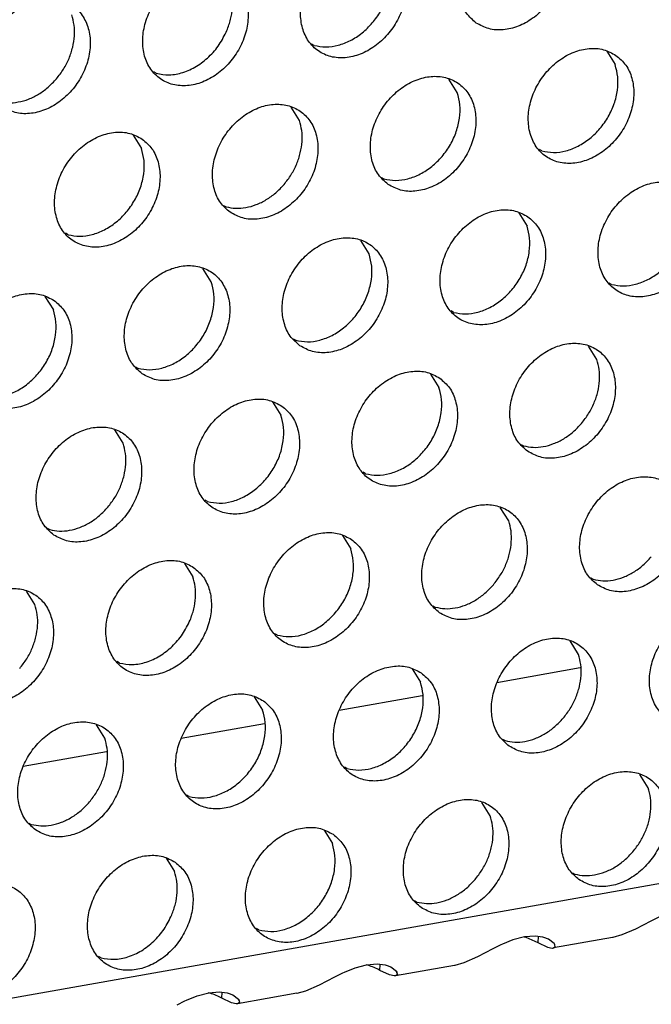
# Model space of a CAD drawing. Units: millimetres. Extents: x 28 to 622, y -25 to 395.
# Drawn here: x 489 to 493, y 58 to 64 of the extents above; entities that cross this region are included whole.
import ezdxf

# ---------------------------------------------------------------- set-up
doc = ezdxf.new("R2010")
doc.units = ezdxf.units.MM

# ---------------------------------------------------------------- blocks, each defined once
blk = doc.blocks.new('ansaugblende_lochung_rv4_6_bg61_wandstehend__65', base_point=(2145.452, 238.245))
at = {"color": 1, "linetype": 'Continuous'}
for p, q in [((2905.771, 372.236), (2157.479, 240.03)), ((2453.933, 321.642), (2453.854, 321.687)), ((2463.455, 321.45), (2463.727, 321.016)), ((2448.796, 320.734), (2448.717, 320.779)), ((2458.59, 320.108), (2458.318, 320.543)), ((2453.453, 319.201), (2453.181, 319.635)), ((2448.044, 318.727), (2448.316, 318.293)), ((2461.34, 318.211), (2461.261, 318.256)), ((2456.124, 317.348), (2456.203, 317.303)), ((2450.987, 316.44), (2451.066, 316.395)), ((2460.588, 316.204), (2460.86, 315.77)), ((2445.929, 315.488), (2445.85, 315.533)), ((2455.723, 314.862), (2455.451, 315.296)), ((2450.586, 313.955), (2450.314, 314.389)), ((2463.609, 313.872), (2463.53, 313.917)), ((2445.177, 313.481), (2445.449, 313.047)), ((2458.472, 312.964), (2458.393, 313.009)), ((2453.256, 312.102), (2453.335, 312.057)), ((2463.129, 311.431), (2462.857, 311.865)), ((2448.119, 311.194), (2448.198, 311.149)), ((2457.72, 310.958), (2457.992, 310.523)), ((2452.583, 310.05), (2452.855, 309.616)), ((2447.718, 308.708), (2447.446, 309.142)), ((2460.663, 308.671), (2460.742, 308.626)), ((2455.605, 307.718), (2455.526, 307.763)), ((2450.468, 306.81), (2450.389, 306.855)), ((2460.262, 306.185), (2459.99, 306.619)), ((2445.252, 305.948), (2445.33, 305.903)), ((2454.853, 305.711), (2455.125, 305.277)), ((2449.716, 304.804), (2449.988, 304.37)), ((2462.932, 304.332), (2463.011, 304.287)), ((2444.851, 303.462), (2444.579, 303.896)), ((2457.795, 303.424), (2457.874, 303.379)), ((2452.737, 302.472), (2452.658, 302.517)), ((2462.531, 301.846), (2462.259, 302.28)), ((2447.6, 301.564), (2447.521, 301.609)), ((2457.122, 301.372), (2457.394, 300.938)), ((2462.587, 301.402), (2459.879, 300.923)), ((2451.985, 300.465), (2452.257, 300.031)), ((2457.45, 300.494), (2454.742, 300.016)), ((2447.12, 299.123), (2446.848, 299.557)), ((2452.313, 299.587), (2449.605, 299.108)), ((2460.065, 299.086), (2460.143, 299.041)), ((2447.176, 298.679), (2444.468, 298.201)), ((2455.006, 298.133), (2454.927, 298.178)), ((2464.801, 297.507), (2464.529, 297.941)), ((2449.869, 297.225), (2449.79, 297.27)), ((2459.664, 296.6), (2459.392, 297.034)), ((2444.653, 296.363), (2444.732, 296.318)), ((2454.255, 296.126), (2454.527, 295.692)), ((2449.118, 295.219), (2449.39, 294.785)), ((2462.334, 294.747), (2462.413, 294.702)), ((2457.197, 293.839), (2457.276, 293.794)), ((2465.143, 293.305), (2464.885, 293.177)), ((2452.139, 292.887), (2452.06, 292.932)), ((2464.384, 292.917), (2463.938, 292.723)), ((2464.885, 293.177), (2464.384, 292.917)), ((2460.401, 292.562), (2460.056, 292.421)), ((2460.776, 292.662), (2460.401, 292.562)), ((2460.765, 292.659), (2460.817, 292.647)), ((2461.119, 292.689), (2460.776, 292.662)), ((2460.817, 292.647), (2461.207, 292.48)), ((2461.377, 292.655), (2461.119, 292.689)), ((2461.219, 292.676), (2461.207, 292.48)), ((2461.41, 292.646), (2461.377, 292.655)), ((2461.56, 292.59), (2461.41, 292.646)), ((2461.746, 292.451), (2461.56, 292.59)), ((2463.639, 292.641), (2461.715, 292.301)), ((2463.65, 292.643), (2463.639, 292.641)), ((2463.938, 292.723), (2463.65, 292.643)), ((2459.748, 292.27), (2459.247, 292.01)), ((2460.006, 292.398), (2459.748, 292.27)), ((2460.056, 292.421), (2460.006, 292.398)), ((2461.207, 292.48), (2461.52, 292.331)), ((2461.52, 292.331), (2461.673, 292.299)), ((2461.673, 292.299), (2461.685, 292.299)), ((2461.685, 292.299), (2461.715, 292.301)), ((2461.715, 292.301), (2461.777, 292.341)), ((2461.764, 292.398), (2461.746, 292.451)), ((2461.756, 292.437), (2461.746, 292.451)), ((2461.764, 292.398), (2461.756, 292.437)), ((2461.777, 292.341), (2461.764, 292.398)), ((2447.002, 291.979), (2446.923, 292.024)), ((2459.247, 292.01), (2458.801, 291.815)), ((2454.919, 291.514), (2455.264, 291.654)), ((2455.264, 291.654), (2455.639, 291.755)), ((2455.68, 291.74), (2455.628, 291.752)), ((2455.639, 291.755), (2455.982, 291.781)), ((2455.982, 291.781), (2456.24, 291.747)), ((2456.07, 291.573), (2456.082, 291.768)), ((2456.24, 291.747), (2456.273, 291.738)), ((2456.273, 291.738), (2456.423, 291.682)), ((2456.423, 291.682), (2456.609, 291.544)), ((2458.502, 291.733), (2456.578, 291.394)), ((2458.513, 291.735), (2458.502, 291.733)), ((2458.801, 291.815), (2458.513, 291.735)), ((2454.11, 291.102), (2454.611, 291.362)), ((2454.611, 291.362), (2454.869, 291.49)), ((2454.869, 291.49), (2454.919, 291.514)), ((2456.383, 291.424), (2456.07, 291.573)), ((2456.536, 291.391), (2456.383, 291.424)), ((2456.548, 291.391), (2456.536, 291.391)), ((2456.578, 291.394), (2456.548, 291.391)), ((2456.64, 291.433), (2456.578, 291.394)), ((2456.627, 291.491), (2456.609, 291.544)), ((2456.609, 291.544), (2456.619, 291.529)), ((2456.619, 291.529), (2456.627, 291.491)), ((2456.627, 291.491), (2456.64, 291.433)), ((2453.664, 290.907), (2454.11, 291.102)), ((2449.782, 290.606), (2450.127, 290.747)), ((2450.127, 290.747), (2450.502, 290.847)), ((2450.543, 290.832), (2450.491, 290.844)), ((2450.502, 290.847), (2450.845, 290.874)), ((2450.845, 290.874), (2451.103, 290.839)), ((2450.933, 290.665), (2450.945, 290.86)), ((2451.246, 290.516), (2450.933, 290.665)), ((2451.103, 290.839), (2451.136, 290.831)), ((2451.136, 290.831), (2451.286, 290.775)), ((2451.286, 290.775), (2451.472, 290.636)), ((2453.365, 290.826), (2451.441, 290.486)), ((2453.365, 290.826), (2453.376, 290.828)), ((2453.376, 290.828), (2453.664, 290.907)), ((2449.474, 290.454), (2449.732, 290.583)), ((2449.732, 290.583), (2449.782, 290.606)), ((2451.399, 290.483), (2451.246, 290.516)), ((2451.411, 290.483), (2451.399, 290.483)), ((2451.441, 290.486), (2451.411, 290.483)), ((2451.503, 290.526), (2451.441, 290.486)), ((2451.49, 290.583), (2451.472, 290.636)), ((2451.472, 290.636), (2451.482, 290.622)), ((2451.482, 290.622), (2451.49, 290.583)), ((2451.49, 290.583), (2451.503, 290.526))]:
    blk.add_line(p, q, dxfattribs=at)
for points in [[(2459.207, 322.37), (2459.614, 322.186), (2460.082, 322.15), (2460.57, 322.265), (2461.04, 322.522), (2461.454, 322.9), (2461.778, 323.368), (2461.986, 323.888), (2462.061, 324.419), (2461.997, 324.916), (2461.8, 325.341), (2461.484, 325.658), (2461.076, 325.842), (2460.609, 325.878), (2460.12, 325.763), (2459.65, 325.506), (2459.236, 325.128), (2458.912, 324.66), (2458.704, 324.14), (2458.629, 323.609), (2458.693, 323.111), (2458.891, 322.687), (2459.207, 322.37)], [(2456.347, 324.75), (2455.939, 324.934), (2455.472, 324.97), (2454.983, 324.855), (2454.513, 324.598), (2454.099, 324.22), (2453.775, 323.752), (2453.567, 323.232), (2453.492, 322.702), (2453.556, 322.204), (2453.754, 321.779), (2454.07, 321.462), (2454.477, 321.278), (2454.945, 321.242), (2455.433, 321.357), (2455.903, 321.614), (2456.317, 321.992), (2456.641, 322.46), (2456.849, 322.98), (2456.924, 323.511), (2456.86, 324.009), (2456.662, 324.433), (2456.347, 324.75)], [(2453.933, 321.642), (2454.313, 321.593), (2454.714, 321.647), (2455.114, 321.801), (2455.491, 322.047), (2455.824, 322.371), (2456.095, 322.756), (2456.288, 323.18), (2456.393, 323.619), (2456.404, 324.049), (2456.321, 324.447)], [(2451.21, 323.843), (2450.802, 324.027), (2450.335, 324.063), (2449.846, 323.947), (2449.376, 323.691), (2448.962, 323.313), (2448.638, 322.845), (2448.43, 322.324), (2448.355, 321.794), (2448.419, 321.296), (2448.617, 320.872), (2448.933, 320.554), (2449.34, 320.37), (2449.808, 320.335), (2450.296, 320.45), (2450.766, 320.707), (2451.18, 321.084), (2451.504, 321.552), (2451.712, 322.073), (2451.787, 322.603), (2451.723, 323.101), (2451.525, 323.526), (2451.21, 323.843)], [(2451.096, 322.128), (2451.215, 322.491), (2451.27, 322.857), (2451.26, 323.211), (2451.184, 323.54)], [(2443.796, 319.647), (2444.203, 319.463), (2444.671, 319.427), (2445.159, 319.542), (2445.629, 319.799), (2446.043, 320.177), (2446.367, 320.645), (2446.575, 321.165), (2446.65, 321.696), (2446.586, 322.193), (2446.388, 322.618), (2446.073, 322.935), (2445.665, 323.119), (2445.198, 323.155), (2444.709, 323.04), (2444.239, 322.783), (2443.825, 322.405), (2443.501, 321.937), (2443.293, 321.417), (2443.218, 320.886), (2443.282, 320.389), (2443.48, 319.964), (2443.796, 319.647)], [(2445.55, 320.556), (2445.781, 320.873), (2445.959, 321.22), (2446.078, 321.583), (2446.133, 321.949), (2446.123, 322.303), (2446.047, 322.632)], [(2448.796, 320.734), (2449.22, 320.686), (2449.667, 320.765), (2450.107, 320.966), (2450.509, 321.275), (2450.846, 321.671), (2451.096, 322.128)], [(2463.753, 321.319), (2463.345, 321.503), (2462.878, 321.539), (2462.39, 321.424), (2461.92, 321.167), (2461.506, 320.789), (2461.182, 320.321), (2460.974, 319.801), (2460.899, 319.27), (2460.963, 318.773), (2461.16, 318.348), (2461.476, 318.031), (2461.884, 317.847), (2462.351, 317.811), (2462.84, 317.926), (2463.31, 318.183), (2463.724, 318.561), (2464.048, 319.029), (2464.256, 319.549), (2464.331, 320.08), (2464.267, 320.578), (2464.069, 321.002), (2463.753, 321.319)], [(2461.34, 318.211), (2461.72, 318.161), (2462.121, 318.215), (2462.521, 318.37), (2462.898, 318.616), (2463.231, 318.94), (2463.501, 319.325), (2463.694, 319.748), (2463.799, 320.188), (2463.81, 320.618), (2463.727, 321.016)], [(2443.659, 319.827), (2443.974, 319.778), (2444.306, 319.802), (2444.642, 319.896), (2444.97, 320.058), (2445.276, 320.281), (2445.55, 320.556)], [(2456.339, 317.123), (2456.747, 316.939), (2457.214, 316.904), (2457.702, 317.019), (2458.173, 317.276), (2458.587, 317.653), (2458.911, 318.121), (2459.119, 318.642), (2459.194, 319.172), (2459.13, 319.67), (2458.932, 320.095), (2458.616, 320.412), (2458.208, 320.596), (2457.741, 320.631), (2457.253, 320.516), (2456.783, 320.259), (2456.369, 319.882), (2456.045, 319.414), (2455.837, 318.893), (2455.762, 318.363), (2455.826, 317.865), (2456.023, 317.44), (2456.339, 317.123)], [(2456.203, 317.303), (2456.583, 317.254), (2456.984, 317.308), (2457.384, 317.462), (2457.761, 317.708), (2458.094, 318.033), (2458.364, 318.417), (2458.557, 318.841), (2458.662, 319.28), (2458.673, 319.71), (2458.59, 320.108)], [(2451.202, 316.216), (2451.61, 316.032), (2452.077, 315.996), (2452.565, 316.111), (2453.036, 316.368), (2453.45, 316.746), (2453.774, 317.214), (2453.982, 317.734), (2454.057, 318.265), (2453.993, 318.762), (2453.795, 319.187), (2453.479, 319.504), (2453.071, 319.688), (2452.604, 319.724), (2452.116, 319.609), (2451.646, 319.352), (2451.232, 318.974), (2450.908, 318.506), (2450.7, 317.986), (2450.625, 317.455), (2450.689, 316.957), (2450.886, 316.533), (2451.202, 316.216)], [(2452.957, 317.125), (2453.187, 317.442), (2453.365, 317.789), (2453.484, 318.152), (2453.54, 318.518), (2453.529, 318.872), (2453.453, 319.201)], [(2448.342, 318.597), (2447.934, 318.78), (2447.467, 318.816), (2446.979, 318.701), (2446.509, 318.444), (2446.095, 318.066), (2445.771, 317.598), (2445.563, 317.078), (2445.488, 316.548), (2445.552, 316.05), (2445.749, 315.625), (2446.065, 315.308), (2446.473, 315.124), (2446.94, 315.088), (2447.428, 315.204), (2447.899, 315.46), (2448.313, 315.838), (2448.637, 316.306), (2448.845, 316.826), (2448.92, 317.357), (2448.856, 317.855), (2448.658, 318.279), (2448.342, 318.597)], [(2445.929, 315.488), (2446.309, 315.439), (2446.71, 315.493), (2447.11, 315.647), (2447.487, 315.893), (2447.82, 316.217), (2448.09, 316.602), (2448.283, 317.026), (2448.388, 317.465), (2448.399, 317.895), (2448.316, 318.293)], [(2466.023, 316.981), (2465.615, 317.165), (2465.148, 317.2), (2464.659, 317.085), (2464.189, 316.828), (2463.775, 316.451), (2463.451, 315.983), (2463.243, 315.462), (2463.168, 314.932), (2463.232, 314.434), (2463.43, 314.009), (2463.746, 313.692), (2464.153, 313.508), (2464.621, 313.472), (2465.109, 313.588), (2465.579, 313.844), (2465.993, 314.222), (2466.317, 314.69), (2466.525, 315.211), (2466.6, 315.741), (2466.536, 316.239), (2466.338, 316.663), (2466.023, 316.981)], [(2451.066, 316.395), (2451.38, 316.347), (2451.712, 316.371), (2452.048, 316.465), (2452.376, 316.627), (2452.683, 316.85), (2452.957, 317.125)], [(2463.609, 313.872), (2463.989, 313.823), (2464.39, 313.877), (2464.79, 314.031), (2465.167, 314.277), (2465.5, 314.602), (2465.771, 314.986), (2465.964, 315.41), (2466.069, 315.849), (2466.08, 316.279), (2465.997, 316.677)], [(2460.886, 316.073), (2460.478, 316.257), (2460.011, 316.293), (2459.522, 316.178), (2459.052, 315.921), (2458.638, 315.543), (2458.314, 315.075), (2458.106, 314.555), (2458.031, 314.024), (2458.095, 313.526), (2458.293, 313.102), (2458.609, 312.785), (2459.016, 312.601), (2459.484, 312.565), (2459.972, 312.68), (2460.442, 312.937), (2460.856, 313.315), (2461.18, 313.783), (2461.388, 314.303), (2461.463, 314.833), (2461.399, 315.331), (2461.201, 315.756), (2460.886, 316.073)], [(2458.472, 312.964), (2458.852, 312.915), (2459.253, 312.969), (2459.653, 313.123), (2460.03, 313.37), (2460.363, 313.694), (2460.634, 314.078), (2460.827, 314.502), (2460.932, 314.941), (2460.943, 315.372), (2460.86, 315.77)], [(2453.472, 311.877), (2453.879, 311.693), (2454.346, 311.657), (2454.835, 311.772), (2455.305, 312.029), (2455.719, 312.407), (2456.043, 312.875), (2456.251, 313.395), (2456.326, 313.926), (2456.262, 314.424), (2456.064, 314.848), (2455.749, 315.165), (2455.341, 315.349), (2454.874, 315.385), (2454.385, 315.27), (2453.915, 315.013), (2453.501, 314.635), (2453.177, 314.167), (2452.969, 313.647), (2452.894, 313.116), (2452.958, 312.619), (2453.156, 312.194), (2453.472, 311.877)], [(2453.335, 312.057), (2453.715, 312.008), (2454.116, 312.062), (2454.516, 312.216), (2454.893, 312.462), (2455.226, 312.786), (2455.497, 313.171), (2455.69, 313.594), (2455.795, 314.034), (2455.806, 314.464), (2455.723, 314.862)], [(2448.335, 310.969), (2448.742, 310.785), (2449.209, 310.75), (2449.698, 310.865), (2450.168, 311.122), (2450.582, 311.499), (2450.906, 311.967), (2451.114, 312.488), (2451.189, 313.018), (2451.125, 313.516), (2450.927, 313.941), (2450.612, 314.258), (2450.204, 314.442), (2449.737, 314.478), (2449.248, 314.362), (2448.778, 314.105), (2448.364, 313.728), (2448.04, 313.26), (2447.832, 312.739), (2447.757, 312.209), (2447.821, 311.711), (2448.019, 311.286), (2448.335, 310.969)], [(2448.198, 311.149), (2448.578, 311.1), (2448.979, 311.154), (2449.379, 311.308), (2449.756, 311.554), (2450.089, 311.879), (2450.36, 312.263), (2450.553, 312.687), (2450.658, 313.126), (2450.669, 313.557), (2450.586, 313.955)], [(2445.475, 313.35), (2445.067, 313.534), (2444.6, 313.57), (2444.111, 313.455), (2443.641, 313.198), (2443.227, 312.82), (2442.903, 312.352), (2442.695, 311.832), (2442.62, 311.301), (2442.684, 310.804), (2442.882, 310.379), (2443.197, 310.062), (2443.605, 309.878), (2444.072, 309.842), (2444.561, 309.957), (2445.031, 310.214), (2445.445, 310.592), (2445.769, 311.06), (2445.977, 311.58), (2446.052, 312.111), (2445.988, 312.608), (2445.79, 313.033), (2445.475, 313.35)], [(2443.061, 310.242), (2443.441, 310.192), (2443.842, 310.246), (2444.242, 310.401), (2444.619, 310.647), (2444.952, 310.971), (2445.223, 311.356), (2445.416, 311.779), (2445.521, 312.218), (2445.532, 312.649), (2445.449, 313.047)], [(2460.878, 308.446), (2461.286, 308.262), (2461.753, 308.226), (2462.241, 308.341), (2462.712, 308.598), (2463.126, 308.976), (2463.45, 309.444), (2463.658, 309.964), (2463.733, 310.495), (2463.669, 310.993), (2463.471, 311.417), (2463.155, 311.734), (2462.747, 311.918), (2462.28, 311.954), (2461.792, 311.839), (2461.322, 311.582), (2460.908, 311.204), (2460.584, 310.736), (2460.376, 310.216), (2460.301, 309.685), (2460.365, 309.188), (2460.562, 308.763), (2460.878, 308.446)], [(2462.633, 309.355), (2462.863, 309.672), (2463.041, 310.019), (2463.16, 310.382), (2463.216, 310.748), (2463.205, 311.102), (2463.129, 311.431)], [(2458.018, 310.827), (2457.61, 311.011), (2457.143, 311.046), (2456.655, 310.931), (2456.185, 310.674), (2455.771, 310.297), (2455.447, 309.829), (2455.239, 309.308), (2455.164, 308.778), (2455.228, 308.28), (2455.425, 307.855), (2455.741, 307.538), (2456.149, 307.354), (2456.616, 307.318), (2457.104, 307.434), (2457.575, 307.691), (2457.989, 308.068), (2458.313, 308.536), (2458.521, 309.057), (2458.596, 309.587), (2458.532, 310.085), (2458.334, 310.51), (2458.018, 310.827)], [(2455.605, 307.718), (2455.985, 307.669), (2456.386, 307.723), (2456.786, 307.877), (2457.163, 308.123), (2457.496, 308.448), (2457.766, 308.832), (2457.959, 309.256), (2458.064, 309.695), (2458.075, 310.125), (2457.992, 310.523)], [(2452.881, 309.919), (2452.473, 310.103), (2452.006, 310.139), (2451.518, 310.024), (2451.048, 309.767), (2450.634, 309.389), (2450.31, 308.921), (2450.102, 308.401), (2450.027, 307.87), (2450.091, 307.372), (2450.288, 306.948), (2450.604, 306.631), (2451.012, 306.447), (2451.479, 306.411), (2451.967, 306.526), (2452.438, 306.783), (2452.852, 307.161), (2453.176, 307.629), (2453.384, 308.149), (2453.459, 308.68), (2453.395, 309.177), (2453.197, 309.602), (2452.881, 309.919)], [(2450.468, 306.81), (2450.848, 306.761), (2451.249, 306.815), (2451.649, 306.97), (2452.026, 307.216), (2452.359, 307.54), (2452.629, 307.925), (2452.822, 308.348), (2452.927, 308.787), (2452.938, 309.218), (2452.855, 309.616)], [(2445.467, 305.723), (2445.875, 305.539), (2446.342, 305.503), (2446.83, 305.618), (2447.301, 305.875), (2447.715, 306.253), (2448.039, 306.721), (2448.247, 307.241), (2448.322, 307.772), (2448.258, 308.27), (2448.06, 308.694), (2447.744, 309.011), (2447.336, 309.195), (2446.869, 309.231), (2446.381, 309.116), (2445.911, 308.859), (2445.497, 308.481), (2445.173, 308.013), (2444.965, 307.493), (2444.89, 306.963), (2444.953, 306.465), (2445.151, 306.04), (2445.467, 305.723)], [(2460.742, 308.626), (2461.056, 308.577), (2461.388, 308.601), (2461.724, 308.695), (2462.052, 308.857), (2462.359, 309.08), (2462.633, 309.355)], [(2447.222, 306.632), (2447.452, 306.95), (2447.63, 307.296), (2447.749, 307.66), (2447.804, 308.025), (2447.794, 308.379), (2447.718, 308.708)], [(2463.147, 304.107), (2463.555, 303.923), (2464.022, 303.887), (2464.511, 304.003), (2464.981, 304.259), (2465.395, 304.637), (2465.719, 305.105), (2465.927, 305.625), (2466.002, 306.156), (2465.938, 306.654), (2465.74, 307.078), (2465.425, 307.396), (2465.017, 307.579), (2464.55, 307.615), (2464.061, 307.5), (2463.591, 307.243), (2463.177, 306.865), (2462.853, 306.397), (2462.645, 305.877), (2462.57, 305.347), (2462.634, 304.849), (2462.832, 304.424), (2463.147, 304.107)], [(2458.01, 303.199), (2458.418, 303.016), (2458.885, 302.98), (2459.374, 303.095), (2459.844, 303.352), (2460.258, 303.73), (2460.582, 304.198), (2460.79, 304.718), (2460.865, 305.248), (2460.801, 305.746), (2460.603, 306.171), (2460.288, 306.488), (2459.88, 306.672), (2459.413, 306.708), (2458.924, 306.593), (2458.454, 306.336), (2458.04, 305.958), (2457.716, 305.49), (2457.508, 304.97), (2457.433, 304.439), (2457.497, 303.941), (2457.695, 303.517), (2458.01, 303.199)], [(2445.33, 305.903), (2445.645, 305.855), (2445.977, 305.878), (2446.313, 305.973), (2446.641, 306.134), (2446.948, 306.357), (2447.222, 306.632)], [(2459.765, 304.109), (2459.995, 304.426), (2460.174, 304.773), (2460.293, 305.136), (2460.348, 305.502), (2460.338, 305.856), (2460.262, 306.185)], [(2455.151, 305.58), (2454.743, 305.764), (2454.276, 305.8), (2453.787, 305.685), (2453.317, 305.428), (2452.903, 305.05), (2452.579, 304.582), (2452.371, 304.062), (2452.296, 303.531), (2452.36, 303.034), (2452.558, 302.609), (2452.873, 302.292), (2453.281, 302.108), (2453.748, 302.072), (2454.237, 302.187), (2454.707, 302.444), (2455.121, 302.822), (2455.445, 303.29), (2455.653, 303.81), (2455.728, 304.341), (2455.664, 304.839), (2455.466, 305.263), (2455.151, 305.58)], [(2452.737, 302.472), (2453.117, 302.422), (2453.518, 302.476), (2453.918, 302.631), (2454.295, 302.877), (2454.628, 303.201), (2454.898, 303.586), (2455.092, 304.009), (2455.197, 304.449), (2455.208, 304.879), (2455.125, 305.277)], [(2450.014, 304.673), (2449.606, 304.857), (2449.139, 304.893), (2448.65, 304.777), (2448.18, 304.52), (2447.766, 304.143), (2447.442, 303.675), (2447.234, 303.154), (2447.159, 302.624), (2447.223, 302.126), (2447.421, 301.701), (2447.736, 301.384), (2448.144, 301.2), (2448.611, 301.165), (2449.1, 301.28), (2449.57, 301.537), (2449.984, 301.914), (2450.308, 302.382), (2450.516, 302.903), (2450.591, 303.433), (2450.527, 303.931), (2450.329, 304.356), (2450.014, 304.673)], [(2463.011, 304.287), (2463.326, 304.239), (2463.658, 304.262), (2463.994, 304.357), (2464.322, 304.518), (2464.628, 304.741), (2464.902, 305.016)], [(2449.9, 302.958), (2450.019, 303.321), (2450.074, 303.687), (2450.063, 304.041), (2449.988, 304.37)], [(2457.874, 303.379), (2458.189, 303.331), (2458.521, 303.355), (2458.857, 303.449), (2459.185, 303.611), (2459.491, 303.834), (2459.765, 304.109)], [(2442.599, 300.477), (2443.007, 300.293), (2443.474, 300.257), (2443.963, 300.372), (2444.433, 300.629), (2444.847, 301.007), (2445.171, 301.475), (2445.379, 301.995), (2445.454, 302.526), (2445.39, 303.023), (2445.192, 303.448), (2444.877, 303.765), (2444.469, 303.949), (2444.002, 303.985), (2443.513, 303.87), (2443.043, 303.613), (2442.629, 303.235), (2442.305, 302.767), (2442.097, 302.247), (2442.022, 301.716), (2442.086, 301.218), (2442.284, 300.794), (2442.599, 300.477)], [(2444.354, 301.386), (2444.584, 301.703), (2444.763, 302.05), (2444.882, 302.413), (2444.937, 302.779), (2444.926, 303.133), (2444.851, 303.462)], [(2465.417, 299.768), (2465.825, 299.584), (2466.292, 299.549), (2466.78, 299.664), (2467.251, 299.921), (2467.665, 300.298), (2467.989, 300.766), (2468.197, 301.287), (2468.272, 301.817), (2468.208, 302.315), (2468.01, 302.74), (2467.694, 303.057), (2467.286, 303.241), (2466.819, 303.277), (2466.331, 303.161), (2465.861, 302.904), (2465.447, 302.527), (2465.123, 302.059), (2464.915, 301.538), (2464.84, 301.008), (2464.903, 300.51), (2465.101, 300.085), (2465.417, 299.768)], [(2447.6, 301.564), (2448.024, 301.516), (2448.471, 301.595), (2448.911, 301.796), (2449.313, 302.105), (2449.65, 302.501), (2449.9, 302.958)], [(2460.28, 298.861), (2460.688, 298.677), (2461.155, 298.641), (2461.643, 298.756), (2462.114, 299.013), (2462.528, 299.391), (2462.852, 299.859), (2463.06, 300.379), (2463.135, 300.91), (2463.071, 301.407), (2462.873, 301.832), (2462.557, 302.149), (2462.149, 302.333), (2461.682, 302.369), (2461.194, 302.254), (2460.724, 301.997), (2460.31, 301.619), (2459.986, 301.151), (2459.778, 300.631), (2459.702, 300.1), (2459.766, 299.603), (2459.964, 299.178), (2460.28, 298.861)], [(2462.035, 299.77), (2462.265, 300.087), (2462.443, 300.434), (2462.562, 300.797), (2462.617, 301.163), (2462.607, 301.517), (2462.531, 301.846)], [(2457.42, 301.242), (2457.012, 301.426), (2456.545, 301.461), (2456.057, 301.346), (2455.587, 301.089), (2455.173, 300.712), (2454.849, 300.244), (2454.641, 299.723), (2454.565, 299.193), (2454.629, 298.695), (2454.827, 298.27), (2455.143, 297.953), (2455.551, 297.769), (2456.018, 297.733), (2456.506, 297.849), (2456.977, 298.105), (2457.391, 298.483), (2457.715, 298.951), (2457.923, 299.472), (2457.998, 300.002), (2457.934, 300.5), (2457.736, 300.925), (2457.42, 301.242)], [(2455.006, 298.133), (2455.387, 298.084), (2455.788, 298.138), (2456.188, 298.292), (2456.565, 298.538), (2456.898, 298.863), (2457.168, 299.247), (2457.361, 299.671), (2457.466, 300.11), (2457.477, 300.54), (2457.394, 300.938)], [(2452.283, 300.334), (2451.875, 300.518), (2451.408, 300.554), (2450.92, 300.439), (2450.45, 300.182), (2450.036, 299.804), (2449.712, 299.336), (2449.504, 298.816), (2449.428, 298.285), (2449.492, 297.787), (2449.69, 297.363), (2450.006, 297.046), (2450.414, 296.862), (2450.881, 296.826), (2451.369, 296.941), (2451.84, 297.198), (2452.254, 297.576), (2452.578, 298.044), (2452.786, 298.564), (2452.861, 299.095), (2452.797, 299.592), (2452.599, 300.017), (2452.283, 300.334)], [(2449.869, 297.225), (2450.25, 297.176), (2450.651, 297.23), (2451.051, 297.385), (2451.428, 297.631), (2451.76, 297.955), (2452.031, 298.34), (2452.224, 298.763), (2452.329, 299.202), (2452.34, 299.633), (2452.257, 300.031)], [(2444.869, 296.138), (2445.277, 295.954), (2445.744, 295.918), (2446.232, 296.033), (2446.703, 296.29), (2447.117, 296.668), (2447.441, 297.136), (2447.649, 297.656), (2447.724, 298.187), (2447.66, 298.685), (2447.462, 299.109), (2447.146, 299.426), (2446.738, 299.61), (2446.271, 299.646), (2445.783, 299.531), (2445.313, 299.274), (2444.899, 298.896), (2444.574, 298.428), (2444.366, 297.908), (2444.291, 297.378), (2444.355, 296.88), (2444.553, 296.455), (2444.869, 296.138)], [(2460.143, 299.041), (2460.458, 298.992), (2460.79, 299.016), (2461.126, 299.11), (2461.454, 299.272), (2461.761, 299.495), (2462.035, 299.77)], [(2446.623, 297.047), (2446.854, 297.365), (2447.032, 297.711), (2447.151, 298.075), (2447.206, 298.44), (2447.196, 298.794), (2447.12, 299.123)], [(2462.549, 294.522), (2462.957, 294.338), (2463.424, 294.302), (2463.913, 294.417), (2464.383, 294.674), (2464.797, 295.052), (2465.121, 295.52), (2465.329, 296.04), (2465.404, 296.571), (2465.34, 297.069), (2465.142, 297.493), (2464.827, 297.811), (2464.419, 297.994), (2463.952, 298.03), (2463.463, 297.915), (2462.993, 297.658), (2462.579, 297.28), (2462.255, 296.812), (2462.047, 296.292), (2461.972, 295.762), (2462.036, 295.264), (2462.234, 294.839), (2462.549, 294.522)], [(2464.304, 295.431), (2464.534, 295.749), (2464.713, 296.095), (2464.832, 296.459), (2464.887, 296.824), (2464.876, 297.178), (2464.801, 297.507)], [(2444.732, 296.318), (2445.047, 296.27), (2445.379, 296.293), (2445.715, 296.388), (2446.043, 296.549), (2446.35, 296.772), (2446.623, 297.047)], [(2457.412, 293.614), (2457.82, 293.431), (2458.287, 293.395), (2458.776, 293.51), (2459.246, 293.767), (2459.66, 294.145), (2459.984, 294.612), (2460.192, 295.133), (2460.267, 295.663), (2460.203, 296.161), (2460.005, 296.586), (2459.69, 296.903), (2459.282, 297.087), (2458.815, 297.123), (2458.326, 297.007), (2457.856, 296.751), (2457.442, 296.373), (2457.118, 295.905), (2456.91, 295.385), (2456.835, 294.854), (2456.899, 294.356), (2457.097, 293.932), (2457.412, 293.614)], [(2459.167, 294.524), (2459.397, 294.841), (2459.576, 295.188), (2459.695, 295.551), (2459.75, 295.917), (2459.739, 296.271), (2459.664, 296.6)], [(2454.553, 295.995), (2454.145, 296.179), (2453.678, 296.215), (2453.189, 296.1), (2452.719, 295.843), (2452.305, 295.465), (2451.981, 294.997), (2451.773, 294.477), (2451.698, 293.946), (2451.762, 293.449), (2451.96, 293.024), (2452.275, 292.707), (2452.683, 292.523), (2453.15, 292.487), (2453.639, 292.602), (2454.109, 292.859), (2454.523, 293.237), (2454.847, 293.705), (2455.055, 294.225), (2455.13, 294.756), (2455.066, 295.254), (2454.868, 295.678), (2454.553, 295.995)], [(2452.139, 292.887), (2452.519, 292.837), (2452.92, 292.891), (2453.32, 293.046), (2453.697, 293.292), (2454.03, 293.616), (2454.3, 294.001), (2454.494, 294.424), (2454.599, 294.864), (2454.61, 295.294), (2454.527, 295.692)], [(2449.416, 295.088), (2449.008, 295.272), (2448.541, 295.307), (2448.052, 295.192), (2447.582, 294.935), (2447.168, 294.558), (2446.844, 294.09), (2446.636, 293.569), (2446.561, 293.039), (2446.625, 292.541), (2446.823, 292.116), (2447.138, 291.799), (2447.546, 291.615), (2448.013, 291.58), (2448.502, 291.695), (2448.972, 291.952), (2449.386, 292.329), (2449.71, 292.797), (2449.918, 293.318), (2449.993, 293.848), (2449.929, 294.346), (2449.731, 294.771), (2449.416, 295.088)], [(2462.413, 294.702), (2462.728, 294.654), (2463.059, 294.677), (2463.396, 294.772), (2463.724, 294.933), (2464.03, 295.156), (2464.304, 295.431)], [(2449.301, 293.373), (2449.421, 293.736), (2449.476, 294.102), (2449.465, 294.456), (2449.39, 294.785)], [(2457.276, 293.794), (2457.591, 293.746), (2457.922, 293.77), (2458.259, 293.864), (2458.587, 294.026), (2458.893, 294.249), (2459.167, 294.524)], [(2442.001, 290.892), (2442.409, 290.708), (2442.876, 290.672), (2443.365, 290.787), (2443.835, 291.044), (2444.249, 291.422), (2444.573, 291.89), (2444.781, 292.41), (2444.856, 292.941), (2444.792, 293.438), (2444.594, 293.863), (2444.279, 294.18), (2443.871, 294.364), (2443.404, 294.4), (2442.915, 294.285), (2442.445, 294.028), (2442.031, 293.65), (2441.707, 293.182), (2441.499, 292.662), (2441.424, 292.131), (2441.488, 291.633), (2441.686, 291.209), (2442.001, 290.892)], [(2447.002, 291.979), (2447.426, 291.931), (2447.873, 292.01), (2448.312, 292.211), (2448.715, 292.52), (2449.052, 292.916), (2449.301, 293.373)], [(2456.07, 291.573), (2455.888, 291.661), (2455.68, 291.74)], [(2450.933, 290.665), (2450.751, 290.753), (2450.543, 290.832)]]:
    blk.add_spline(points, degree=3, dxfattribs=at)
blk = doc.blocks.new('verkleidung_umluft_bg61_wandstehend_c2_links__72', base_point=(2031.785, 238.245))
blk.add_blockref('ansaugblende_lochung_rv4_6_bg61_wandstehend__65', (2145.452, 238.245))
blk = doc.blocks.new('Allg_Ansicht1', base_point=(2495, 685))
blk.add_blockref('verkleidung_umluft_bg61_wandstehend_c2_links__72', (2031.785, 238.245))

msp = doc.modelspace()

# ---------------------------------------------------------------- block references
at = {"xscale": 0.2, "yscale": 0.2, "zscale": 0.2}
msp.add_blockref('Allg_Ansicht1', (499, 137), dxfattribs=at)

doc.saveas('drawing.dxf')
